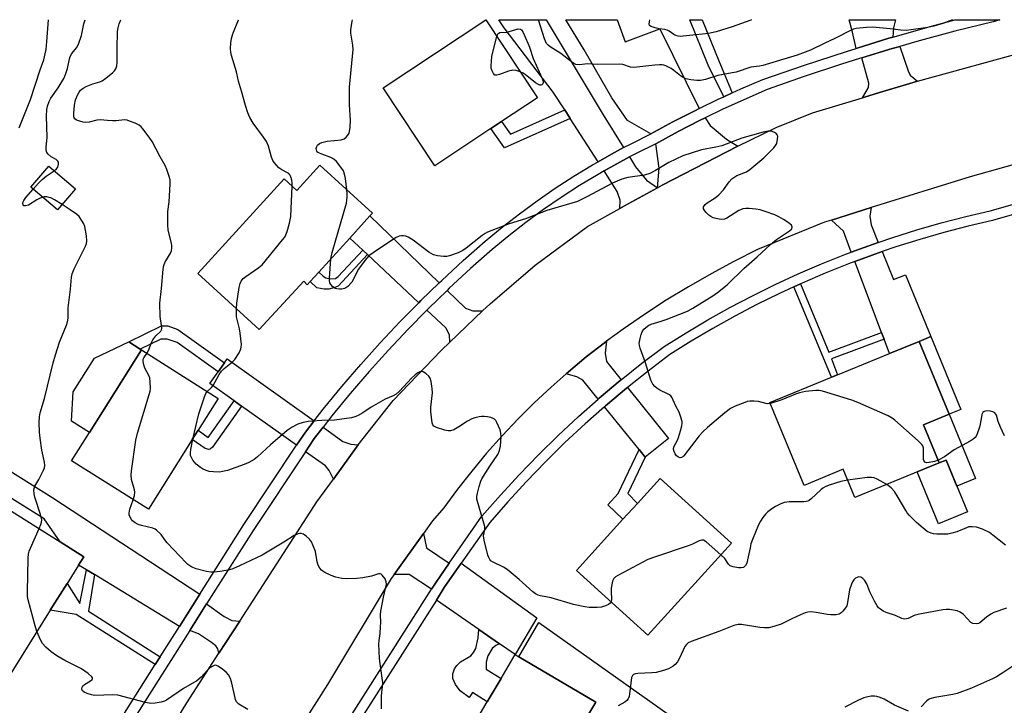
# Model space of a CAD drawing. Units: inches. Extents: x 1285763 to 1291763, y 513451 to 517451.
# Drawn here: x 1289092 to 1289420, y 517223 to 517451 of the extents above; entities that cross this region are included whole.
import ezdxf

# ---------------------------------------------------------------- set-up
doc = ezdxf.new("R2010")
doc.units = ezdxf.units.IN
doc.header["$MEASUREMENT"] = 0
for name, color, linetype in [('BLDG-Footprint', 5, 'Continuous'), ('CULTRL-Pad', 6, 'Continuous'), ('TRANS-Driveway', 251, 'Continuous'), ('TRANS-Non Street Sidewalk', 7, 'Continuous'), ('TRANS-Road', 130, 'Continuous'), ('TRANS-Street Sidewalk', 7, 'Continuous'), ('Undefined', 1, 'Continuous')]:
    doc.layers.add(name, color=color, linetype=linetype)

msp = doc.modelspace()

# ---------------------------------------------------------------- linework, layer by layer
at = {"layer": 'BLDG-Footprint'}
for points, elevation in [([(1289248.94, 517414.59), (1289230.23, 517402.22), (1289213.08, 517428.15), (1289247.28, 517450.77), (1289264.43, 517424.83), (1289252.47, 517416.92)], 419.97), ([(1289110.69, 517394.57), (1289104.75, 517387.53), (1289095.82, 517395.06), (1289101.76, 517402.1)], 412.28), ([(1289192.04, 517402.42), (1289209.53, 517386.46), (1289208.69, 517385.55), (1289201.94, 517378.15), (1289191.65, 517366.87), (1289188.79, 517363.74), (1289187.74, 517362.59), (1289186.65, 517363.79), (1289171.85, 517347.69), (1289151.37, 517366.38), (1289180.09, 517397.85), (1289184.34, 517393.98)], 417.07), ([(1289398.12, 517303.32), (1289390.84, 517300.33), (1289389.82, 517299.91), (1289370.08, 517291.8), (1289366.21, 517301.22), (1289353.15, 517295.85), (1289341.83, 517323.4), (1289362.35, 517331.84), (1289364.3, 517332.64), (1289381.59, 517339.74), (1289391.48, 517343.8), (1289401.44, 517319.56), (1289392.89, 517316.04)], 418.25), ([(1289149.57, 517311.1), (1289134.94, 517287.89), (1289109.34, 517304.03), (1289115.3, 517313.48), (1289132.62, 517340.95), (1289158.22, 517324.81), (1289151.52, 517314.19)], 415.07), ([(1289390.84, 517300.33), (1289398.12, 517303.32), (1289400.45, 517304.27), (1289407.54, 517287.01), (1289397.93, 517283.06)], 427.13), ([(1289328.98, 517276.63), (1289301.12, 517246.02), (1289277.42, 517267.58), (1289292.89, 517284.58), (1289297.7, 517289.86), (1289305.28, 517298.2)], 417.27), ([(1289102.29, 517254.32), (1289084.79, 517226.49), (1289080.78, 517229.02), (1289074.68, 517232.85), (1289068.14, 517236.97), (1289057.64, 517243.57), (1289086.34, 517289.2), (1289105.56, 517277.12), (1289113.49, 517272.13), (1289111.74, 517269.34), (1289107.87, 517263.19)], 412.07), ([(1289280.54, 517218.12), (1289255.74, 517175.98), (1289228.87, 517191.8), (1289247.72, 517223.82), (1289252.32, 517231.62), (1289256.97, 517239.53), (1289258.21, 517238.8), (1289283.83, 517223.71)], 414.88)]:
    msp.add_lwpolyline(points, close=True, dxfattribs=dict(at, elevation=elevation))
at = {"layer": 'CULTRL-Pad'}
for points in [[(1289132.62, 517340.95), (1289115.3, 517313.48), (1289109.37, 517317.22), (1289109.95, 517326.96), (1289117.05, 517338.21), (1289128.44, 517343.59), (1289132.24, 517341.19)], [(1289401.44, 517319.56), (1289410.23, 517298.16), (1289404.01, 517295.61), (1289400.45, 517304.27), (1289398.12, 517303.32), (1289392.89, 517316.04)], [(1289310.56, 517217.86), (1289302.71, 517206.35), (1289302.38, 517209.31), (1289297.92, 517212.87), (1289297.06, 517212.77), (1289296.78, 517212.98), (1289292.24, 517212.23), (1289290.03, 517211.86), (1289280.54, 517218.12), (1289283.83, 517223.71), (1289258.21, 517238.8), (1289264.95, 517250.24)]]:
    msp.add_lwpolyline(points, close=True, dxfattribs=at)
at = {"layer": 'TRANS-Driveway'}
for points in [[(1289293.13, 517408.26), (1289289.11, 517406.13), (1289284.64, 517403.59), (1289275.33, 517418.01), (1289273.52, 517420.83), (1289269.71, 517426.73), (1289253.38, 517448.1), (1289251.56, 517450.84), (1289267.33, 517450.84), (1289286.34, 517419.21)], [(1289318.23, 517421.29), (1289316.99, 517420.67), (1289309.51, 517416.84), (1289302.14, 517412.81), (1289294.44, 517417.34), (1289289.19, 517424.87), (1289279.99, 517440.82), (1289273.87, 517450.83), (1289290.95, 517450.83), (1289293.6, 517443.5), (1289305.22, 517447.76)], [(1289382.66, 517445.01), (1289381.39, 517444.65), (1289370.53, 517441.31), (1289369.34, 517446.69), (1289368.2, 517450.83), (1289383.63, 517450.82), (1289382.98, 517448.14)], [(1289390.93, 517430.37), (1289387.28, 517429.28), (1289378.33, 517426.58), (1289373.26, 517425.06), (1289372.64, 517424.87), (1289374.65, 517428.33), (1289374.72, 517429.68), (1289372.35, 517438.18), (1289378.16, 517439.96), (1289381.71, 517441.01), (1289385.06, 517441.98), (1289387.85, 517433.78), (1289388.53, 517432.43)], [(1289331.1, 517408.77), (1289305.89, 517395.75), (1289304.39, 517394.92), (1289305, 517401.46), (1289303.82, 517409.58), (1289311.22, 517413.62), (1289318.62, 517417.41), (1289320.26, 517418.23), (1289321.95, 517415.69), (1289327.36, 517411.11)], [(1289304.39, 517394.92), (1289293.45, 517388.92), (1289291.89, 517388.05), (1289291.94, 517390.81), (1289291, 517393.64), (1289286.61, 517400.52), (1289290.89, 517402.9), (1289295.05, 517405.16), (1289297.05, 517401.93), (1289300.68, 517397.45)], [(1289377.86, 517376.71), (1289374.7, 517375.63), (1289368.89, 517373.47), (1289366.25, 517380.49), (1289362.31, 517384.17), (1289375.51, 517388.3), (1289375.05, 517385.41), (1289375.45, 517382.57)], [(1289231.74, 517363.28), (1289225.61, 517357.34), (1289224.95, 517356.67), (1289207.83, 517372.65), (1289206.27, 517374.11), (1289201.94, 517378.15), (1289208.69, 517385.55)], [(1289395.38, 517345.41), (1289391.48, 517343.8), (1289381.59, 517339.74), (1289379.78, 517344.55), (1289378.96, 517346.74), (1289370.06, 517370.38), (1289375.82, 517372.49), (1289379.12, 517373.65), (1289382.94, 517364.34), (1289386.93, 517365.98)], [(1289246.2, 517353.9), (1289235.25, 517343.47), (1289235.15, 517346.02), (1289233.94, 517348.28), (1289227.61, 517354.19), (1289228.18, 517354.75), (1289234.36, 517360.75), (1289240.52, 517354.8), (1289242.96, 517353.94)], [(1289292.28, 517331), (1289292, 517330.77), (1289284.95, 517324.86), (1289284.64, 517324.58), (1289279.56, 517330.86), (1289277.57, 517332.03), (1289273.95, 517332.98), (1289274.76, 517333.67), (1289280.67, 517338.6), (1289286.74, 517343.32), (1289287.43, 517343.84), (1289287, 517339.89), (1289287.37, 517337.07)], [(1289190.12, 517317.33), (1289187.19, 517313.58), (1289184.27, 517309.19), (1289165.99, 517322.22), (1289163.47, 517324.02), (1289155.38, 517329.79), (1289158.15, 517333.67), (1289160.3, 517336.68), (1289161.2, 517337.94)], [(1289300.31, 517305.22), (1289298.26, 517307.75), (1289286.72, 517322.01), (1289287.11, 517322.35), (1289294.09, 517328.22), (1289294.36, 517328.43), (1289308.06, 517311.5)], [(1289204.77, 517309.3), (1289196.53, 517297.94), (1289195.16, 517300.77), (1289193.84, 517302.37), (1289187.24, 517307.08), (1289190.14, 517311.44), (1289193.09, 517315.21), (1289199.68, 517310.51), (1289202.31, 517309.56)], [(1289152.09, 517259.7), (1289145.26, 517248.9), (1289116.97, 517266.16), (1289114.35, 517267.75), (1289111.74, 517269.34), (1289113.49, 517272.13), (1289105.56, 517277.12), (1289100.23, 517284.7), (1289079.42, 517297.74), (1289077.53, 517294.72), (1289073.17, 517297.45), (1289075.51, 517301.18), (1289073.18, 517302.63), (1289076.69, 517308.24), (1289103.09, 517291.7)], [(1289235.09, 517270.02), (1289230.74, 517263.68), (1289229.15, 517261.28), (1289221.74, 517266.21), (1289216.72, 517266.17), (1289226.51, 517279.83), (1289227.53, 517275.12)], [(1289251.76, 517243.14), (1289244.88, 517247.92), (1289230.79, 517257.71), (1289233.44, 517261.88), (1289239.07, 517269.93), (1289264.21, 517251.82), (1289256.97, 517239.53)], [(1289165.34, 517250.67), (1289158.41, 517239.97), (1289158.08, 517241.45), (1289157.38, 517242.47), (1289155.98, 517243.56), (1289151.64, 517246.4), (1289148.71, 517247.55), (1289154.32, 517256.42), (1289160.18, 517252.19), (1289162.75, 517250.94)]]:
    msp.add_lwpolyline(points, close=True, dxfattribs=at)
at = {"layer": 'TRANS-Non Street Sidewalk'}
for points in [[(1289329.26, 517426.51), (1289326.43, 517425.22), (1289321.21, 517435.74), (1289315.12, 517450.83), (1289319.25, 517450.83), (1289324.78, 517437.11)], [(1289275.33, 517418.01), (1289253.43, 517408.23), (1289248.94, 517414.59), (1289252.47, 517416.92), (1289255.42, 517412.74), (1289273.52, 517420.83)], [(1289207.83, 517372.65), (1289198.07, 517362.19), (1289197.04, 517361.7), (1289195.01, 517361.14), (1289193.4, 517361.15), (1289191.02, 517361.66), (1289188.79, 517363.74), (1289191.65, 517366.87), (1289193.09, 517365.53), (1289194.01, 517364.95), (1289195.48, 517364.61), (1289197.17, 517364.7), (1289198.13, 517365.39), (1289206.27, 517374.11)], [(1289378.96, 517346.74), (1289379.78, 517344.55), (1289362.29, 517337.97), (1289364.3, 517332.64), (1289362.35, 517331.84), (1289349.82, 517361.94), (1289351.98, 517362.94), (1289361.47, 517340.16)], [(1289160.3, 517336.68), (1289158.15, 517333.67), (1289144.56, 517343.36), (1289141.19, 517344.56), (1289139.07, 517344.57), (1289132.24, 517341.19), (1289128.44, 517343.59), (1289139.27, 517348.97), (1289141.39, 517348.96), (1289144.77, 517347.75)], [(1289391.48, 517343.8), (1289395.38, 517345.41), (1289405.34, 517321.16), (1289401.44, 517319.56)], [(1289165.99, 517322.22), (1289156.29, 517308.6), (1289155.51, 517307.92), (1289155.02, 517307.77), (1289153.82, 517308.08), (1289149.57, 517311.1), (1289151.52, 517314.19), (1289154.79, 517311.85), (1289163.47, 517324.02)], [(1289300.31, 517305.22), (1289294.5, 517293.13), (1289297.7, 517289.86), (1289292.89, 517284.58), (1289287.83, 517289.41), (1289291.26, 517293.18), (1289298.26, 517307.75)], [(1289116.97, 517266.16), (1289114.96, 517253.99), (1289138.88, 517238.84), (1289137.24, 517236.25), (1289110.89, 517252.93), (1289102.29, 517254.32), (1289107.87, 517263.19), (1289112.11, 517256.59), (1289114.35, 517267.75)], [(1289251.76, 517243.14), (1289250.56, 517242.57), (1289249.33, 517241.54), (1289247.91, 517239.1), (1289247.34, 517237.03), (1289247.4, 517234.69), (1289252.32, 517231.62), (1289247.72, 517223.82), (1289242.79, 517226.89), (1289241.66, 517225.3), (1289238.75, 517227.47), (1289237.16, 517229.55), (1289236.22, 517231.53), (1289236.29, 517233.19), (1289236.8, 517234.82), (1289237.58, 517235.89), (1289238.88, 517237.16), (1289242.27, 517239.12), (1289243.17, 517240.29), (1289243.88, 517241.56), (1289244.73, 517245.14), (1289244.88, 517247.92)]]:
    msp.add_lwpolyline(points, close=True, dxfattribs=at)
at = {"layer": 'TRANS-Road'}
for points in [[(1289126.24, 517188.2), (1289147.71, 517223.49), (1289158.41, 517239.97), (1289165.34, 517250.67), (1289191.01, 517290.33), (1289196.53, 517297.94), (1289204.77, 517309.3), (1289216.37, 517324.15), (1289232.41, 517340.77), (1289235.25, 517343.47), (1289246.2, 517353.9), (1289248.65, 517356.23), (1289263.69, 517369.16), (1289281.06, 517382.02), (1289291.89, 517388.05), (1289293.45, 517388.92), (1289304.39, 517394.92), (1289305.89, 517395.75), (1289331.1, 517408.77), (1289343.84, 517415.01), (1289356.02, 517419.87), (1289372.64, 517424.87), (1289373.26, 517425.06), (1289378.33, 517426.58), (1289387.28, 517429.28), (1289390.93, 517430.37), (1289465.2, 517450.82)], [(1289432.19, 517405.19), (1289408.44, 517398.58), (1289375.51, 517388.3), (1289362.31, 517384.17), (1289360.02, 517383.45), (1289337.64, 517374.35), (1289329.82, 517370.39), (1289322.21, 517366.28), (1289314.71, 517361.97), (1289307.33, 517357.47), (1289300.07, 517352.77), (1289292.94, 517347.88), (1289287.43, 517343.84), (1289286.74, 517343.32), (1289280.67, 517338.6), (1289274.76, 517333.67), (1289273.95, 517332.98), (1289268.98, 517328.59), (1289263.37, 517323.32), (1289257.92, 517317.89), (1289252.64, 517312.3), (1289247.53, 517306.54), (1289242.6, 517300.64), (1289237.85, 517294.59), (1289233.28, 517288.4), (1289229.56, 517284.1), (1289226.51, 517279.83), (1289216.72, 517266.17), (1289215.8, 517264.89), (1289194.58, 517229.61), (1289179.12, 517205.34)]]:
    msp.add_lwpolyline(points, dxfattribs=at)
at = {"layer": 'TRANS-Street Sidewalk'}
msp.add_lwpolyline([(1289123.77, 517214.97), (1289137.24, 517236.25), (1289138.88, 517238.84), (1289145.26, 517248.9), (1289152.09, 517259.7), (1289166.74, 517282.84), (1289184.27, 517309.19), (1289187.19, 517313.58), (1289190.12, 517317.33), (1289193.17, 517321.23), (1289199.32, 517328.75), (1289205.64, 517336.12), (1289212.14, 517343.35), (1289218.79, 517350.42), (1289224.95, 517356.67), (1289225.61, 517357.34), (1289231.74, 517363.28), (1289232.59, 517364.1), (1289239.71, 517370.7), (1289246.99, 517377.14), (1289252.64, 517381.79), (1289258.42, 517386.28), (1289264.32, 517390.6), (1289270.35, 517394.75), (1289276.49, 517398.72), (1289282.75, 517402.52), (1289284.64, 517403.59), (1289289.11, 517406.13), (1289293.13, 517408.26), (1289295.58, 517409.57), (1289302.14, 517412.81), (1289309.51, 517416.84), (1289316.99, 517420.67), (1289318.23, 517421.29), (1289324.54, 517424.35), (1289326.43, 517425.22), (1289329.26, 517426.51), (1289332.18, 517427.84), (1289339.41, 517430.93), (1289353.32, 517435.75), (1289367.32, 517440.32), (1289370.53, 517441.31), (1289381.39, 517444.65), (1289382.66, 517445.01), (1289395.54, 517448.73), (1289403.32, 517450.82), (1289418.33, 517450.82), (1289416.12, 517450.17), (1289403.4, 517447.03), (1289390.74, 517443.63), (1289385.06, 517441.98), (1289381.71, 517441.01), (1289378.16, 517439.96), (1289372.35, 517438.18), (1289371.57, 517437.94), (1289365.63, 517436.09), (1289353.2, 517431.96), (1289340.84, 517427.58), (1289326.09, 517421.06), (1289320.26, 517418.23), (1289318.62, 517417.41), (1289311.22, 517413.62), (1289303.82, 517409.58), (1289297.24, 517406.32), (1289295.05, 517405.16), (1289290.89, 517402.9), (1289286.61, 517400.52), (1289284.6, 517399.38), (1289278.43, 517395.63), (1289272.37, 517391.72), (1289266.43, 517387.63), (1289260.61, 517383.37), (1289254.91, 517378.94), (1289249.36, 517374.36), (1289242.16, 517368), (1289235.09, 517361.46), (1289234.36, 517360.75), (1289228.18, 517354.75), (1289227.61, 517354.19), (1289221.42, 517347.9), (1289214.82, 517340.88), (1289208.38, 517333.72), (1289202.11, 517326.41), (1289196.01, 517318.96), (1289193.09, 517315.21), (1289190.14, 517311.44), (1289187.24, 517307.08), (1289169.8, 517280.86), (1289154.32, 517256.42), (1289148.71, 517247.55), (1289126.87, 517213.06)], dxfattribs=at)
for points in [[(1289198.23, 517212.59, 0), (1289229.15, 517261.28, 0), (1289230.74, 517263.68, 0), (1289235.09, 517270.02, 0), (1289245.96, 517285.58, 0), (1289252.1, 517292.62, 0), (1289258.33, 517299.4, 0), (1289264.73, 517306.02, 0), (1289271.31, 517312.48, 0), (1289278.05, 517318.76, 0), (1289284.64, 517324.58, 0), (1289284.95, 517324.86, 0), (1289292, 517330.77, 0), (1289292.28, 517331, 0), (1289299.21, 517336.51, 0), (1289306.64, 517342.12, 0), (1289313.88, 517346.65, 0), (1289321.14, 517350.94, 0), (1289328.51, 517355.05, 0), (1289335.98, 517358.97, 0), (1289343.55, 517362.69, 0), (1289351.21, 517366.22, 0), (1289358.96, 517369.56, 0), (1289366.79, 517372.69, 0), (1289368.89, 517373.47, 0), (1289374.7, 517375.63, 0), (1289377.86, 517376.71, 0), (1289382.68, 517378.36, 0), (1289390.73, 517380.89, 0), (1289398.84, 517383.21, 0), (1289407.01, 517385.32, 0), (1289415.11, 517387.2, 0), (1289439, 517394.03, 0)], [(1289439.9, 517390.85, 0), (1289415.94, 517384, 0), (1289407.8, 517382.11, 0), (1289399.71, 517380.02, 0), (1289391.68, 517377.72, 0), (1289383.72, 517375.22, 0), (1289379.12, 517373.65, 0), (1289375.82, 517372.49, 0), (1289370.06, 517370.38, 0), (1289367.98, 517369.61, 0), (1289360.23, 517366.51, 0), (1289352.56, 517363.2, 0), (1289351.98, 517362.94, 0), (1289349.82, 517361.94, 0), (1289344.97, 517359.71, 0), (1289337.48, 517356.02, 0), (1289330.08, 517352.14, 0), (1289322.78, 517348.08, 0), (1289315.6, 517343.83, 0), (1289308.52, 517339.4, 0), (1289301.23, 517333.9, 0), (1289294.36, 517328.43, 0), (1289294.09, 517328.22, 0), (1289287.11, 517322.35, 0), (1289286.72, 517322.01, 0), (1289280.27, 517316.31, 0), (1289273.59, 517310.09, 0), (1289267.08, 517303.7, 0), (1289260.74, 517297.14, 0), (1289254.56, 517290.42, 0), (1289248.57, 517283.54, 0), (1289239.07, 517269.93, 0), (1289233.44, 517261.88, 0), (1289230.79, 517257.71, 0), (1289201.03, 517210.82, 0)]]:
    msp.add_polyline3d(points, dxfattribs=at)
at = {"layer": 'Undefined'}
for points, elevation in [([(1289091.92, 517414.81), (1289095.73, 517424.33), (1289098.94, 517434.2), (1289100.11, 517437.53), (1289100.64, 517439.48), (1289100.89, 517440.91), (1289101.17, 517443.54), (1289101.66, 517450.85)], 410), ([(1289103.62, 517400.53), (1289104.34, 517401.17), (1289104.76, 517401.81), (1289105.08, 517402.73), (1289105.02, 517403.41), (1289104.8, 517403.82), (1289104.28, 517404.35), (1289102.63, 517405.26), (1289101.58, 517406.06), (1289101.14, 517406.65), (1289100.94, 517407.42), (1289100.93, 517408.57), (1289101.19, 517410.54), (1289101.25, 517411.71), (1289101.01, 517418.72), (1289101.18, 517420.96), (1289101.4, 517422.04), (1289101.93, 517423.58), (1289102.52, 517424.72), (1289104.92, 517428.18), (1289106.78, 517431.25), (1289107.35, 517432.62), (1289108, 517434.6), (1289108.71, 517437.87), (1289108.95, 517438.65), (1289109.46, 517439.56), (1289111.04, 517441.45), (1289111.68, 517442.67), (1289112.64, 517445.59), (1289113.5, 517449.45), (1289113.89, 517450.85)], 412), ([(1289134.46, 517339.79), (1289134.98, 517340.76), (1289136.04, 517343.59), (1289136.42, 517344.33), (1289137.46, 517345.66), (1289139.04, 517347.19), (1289139.3, 517347.62), (1289139.4, 517348.09), (1289139.33, 517349.12), (1289138.85, 517352.05), (1289138.73, 517356.52), (1289139.29, 517361.36), (1289139.86, 517367.87), (1289140.07, 517369.03), (1289140.54, 517370.27), (1289140.92, 517370.97), (1289142.34, 517373.14), (1289142.6, 517373.94), (1289142.75, 517375.06), (1289142.76, 517375.62), (1289142.63, 517376.49), (1289141.53, 517380.8), (1289141.38, 517382.56), (1289141.38, 517387), (1289141.81, 517390.21), (1289142.18, 517396.08), (1289142.15, 517397.53), (1289141.87, 517398.68), (1289141.08, 517400.94), (1289140.51, 517402.31), (1289138.88, 517405.2), (1289136.23, 517410.31), (1289135.24, 517411.75), (1289133.09, 517414.53), (1289132.51, 517415.18), (1289131.85, 517415.72), (1289130.57, 517416.36), (1289128.68, 517417.12), (1289127.86, 517417.38), (1289127.02, 517417.5), (1289124.19, 517417.2), (1289123.05, 517417.16), (1289121.34, 517417.25), (1289118.88, 517417.54), (1289117.81, 517417.39), (1289115.2, 517416.73), (1289114.12, 517416.66), (1289113.29, 517416.75), (1289111.39, 517417.28), (1289110.91, 517417.5), (1289110.51, 517417.8), (1289110.28, 517418.15), (1289110.14, 517418.57), (1289110.08, 517419.65), (1289110.33, 517422.36), (1289110.68, 517424.14), (1289111.46, 517425.96), (1289111.88, 517426.69), (1289112.39, 517427.35), (1289113.2, 517428.08), (1289114.21, 517428.64), (1289116.46, 517429.45), (1289118.78, 517430.14), (1289119.52, 517430.51), (1289120.73, 517431.37), (1289123.08, 517433.25), (1289123.69, 517433.87), (1289124.1, 517434.54), (1289124.42, 517435.52), (1289124.56, 517436.62), (1289124.5, 517441.37), (1289124.71, 517446.87), (1289124.91, 517448.16), (1289125.27, 517449.49), (1289125.75, 517450.85)], 414), ([(1289182.79, 517395.39), (1289182.79, 517396.61), (1289182.68, 517397.45), (1289182.4, 517398.51), (1289182.05, 517399.23), (1289181.71, 517399.61), (1289181.3, 517399.92), (1289179.38, 517400.93), (1289178.4, 517401.6), (1289177.53, 517402.4), (1289176.76, 517403.29), (1289176.31, 517404.03), (1289175.87, 517405.11), (1289174.93, 517408.74), (1289174.23, 517410.32), (1289173.31, 517411.8), (1289169.77, 517416.45), (1289168.7, 517418.31), (1289168.06, 517419.89), (1289167.23, 517422.33), (1289165.95, 517427.03), (1289164.94, 517430.38), (1289164.26, 517433.55), (1289162.65, 517438.92), (1289162.41, 517440.03), (1289162.32, 517441.17), (1289162.4, 517443.2), (1289162.58, 517444.63), (1289163.08, 517446.19), (1289164.92, 517450.83), (1289164.93, 517450.85)], 416), ([(1289201.04, 517394.21), (1289200.53, 517398.03), (1289200.27, 517399.47), (1289199.83, 517400.53), (1289199, 517401.75), (1289197.54, 517403.63), (1289196.71, 517404.43), (1289195.7, 517404.97), (1289192.62, 517406.07), (1289191.64, 517406.53), (1289191.26, 517406.81), (1289191, 517407.14), (1289190.85, 517407.55), (1289190.83, 517408), (1289190.99, 517408.67), (1289191.25, 517409.08), (1289191.88, 517409.6), (1289192.67, 517409.97), (1289194.43, 517410.42), (1289199.1, 517410.91), (1289200.15, 517411.24), (1289200.78, 517411.74), (1289201.31, 517412.39), (1289201.74, 517413.12), (1289201.92, 517413.64), (1289202.1, 517415.06), (1289202.17, 517417.39), (1289201.91, 517422.52), (1289201.83, 517428.43), (1289203.13, 517440.94), (1289203.02, 517442.38), (1289202.38, 517446.38), (1289202.33, 517447.47), (1289202.74, 517450.31), (1289202.84, 517450.84)], 418), ([(1289250.93, 517445.26), (1289251.15, 517445.85), (1289251.4, 517446.26), (1289251.57, 517446.41), (1289251.97, 517446.56), (1289254.22, 517446.75), (1289258.06, 517447.78), (1289258.75, 517447.72), (1289259.11, 517447.44), (1289259.66, 517446.54), (1289261.21, 517443.08), (1289261.75, 517441.74), (1289263.03, 517437.99), (1289266.06, 517431.29), (1289266.34, 517430.3), (1289266.33, 517429.87), (1289266.18, 517429.5), (1289265.94, 517429.21), (1289265.6, 517429.05), (1289265.22, 517429.05), (1289264.76, 517429.23), (1289263.83, 517429.85), (1289260.38, 517432.56), (1289259.66, 517433.03), (1289258.73, 517433.47)], 420), ([(1289258.73, 517433.47), (1289257.31, 517433.93), (1289256.22, 517434.04), (1289254.8, 517433.73), (1289251.76, 517432.62), (1289250.97, 517432.41), (1289250.28, 517432.43), (1289249.79, 517432.9), (1289249.31, 517433.87), (1289249.08, 517434.7), (1289249.02, 517435.56), (1289249.1, 517436.94), (1289249.27, 517438.76), (1289250.93, 517445.26)], 420), ([(1289341.96, 517323.08), (1289340.88, 517322.99), (1289338.03, 517323.76), (1289336.56, 517323.91), (1289335.1, 517323.91), (1289334.26, 517323.75), (1289333.45, 517323.48), (1289330.24, 517322.21), (1289328.7, 517321.47), (1289326.84, 517320.04), (1289320.98, 517315.08), (1289319.45, 517313.7), (1289318.31, 517312.35), (1289313.19, 517305.66), (1289312.81, 517305.34), (1289312.4, 517305.15), (1289311.97, 517305.08), (1289311.38, 517305.21), (1289310.68, 517305.7), (1289310.23, 517306.33), (1289309.82, 517307.36), (1289309.74, 517308.15), (1289309.96, 517308.92), (1289311.04, 517310.95), (1289311.38, 517311.76), (1289312.07, 517314.02), (1289312.5, 517315.73), (1289312.59, 517316.58), (1289312.55, 517317.12), (1289311.98, 517319.26), (1289311.55, 517320.28), (1289310.33, 517322.47), (1289309.22, 517324.96), (1289308.79, 517325.61), (1289308.39, 517325.95), (1289307.7, 517326.37), (1289305.15, 517327.56), (1289304.12, 517328.17), (1289303.45, 517328.72), (1289302.79, 517329.6), (1289302.21, 517330.89), (1289300.39, 517336.68), (1289298.59, 517341.56), (1289298.38, 517342.39), (1289298.32, 517343.11), (1289298.58, 517344.77), (1289298.95, 517346.13), (1289299.24, 517346.91), (1289299.84, 517347.8), (1289301.01, 517348.9), (1289301.48, 517349.19), (1289302.26, 517349.53), (1289305.6, 517350.48), (1289307.26, 517351.05), (1289314.4, 517353.88), (1289316.17, 517354.86), (1289323.12, 517359.13), (1289324.76, 517360.34), (1289327.7, 517362.77), (1289333.08, 517368.06), (1289337.56, 517371.96), (1289341.96, 517376.02), (1289344.03, 517377.64), (1289348.35, 517380.58), (1289349.08, 517381.28), (1289349.25, 517381.82), (1289348.94, 517382.41), (1289347.86, 517383.35), (1289346.35, 517384.37), (1289344.77, 517385.24), (1289343.44, 517385.85), (1289340.22, 517387.03), (1289338.59, 517387.54), (1289337.17, 517387.78), (1289334.87, 517388.02), (1289333.82, 517388.03), (1289332.79, 517387.9), (1289331.97, 517387.62), (1289331.45, 517387.34), (1289328.73, 517385.52), (1289327.47, 517384.77), (1289326.71, 517384.47), (1289325.74, 517384.33), (1289324.89, 517384.42), (1289323.77, 517384.7), (1289322.94, 517384.96), (1289322.16, 517385.32), (1289321.47, 517385.84), (1289320.64, 517386.64), (1289320.09, 517387.28), (1289319.72, 517387.94), (1289319.67, 517388.16), (1289319.74, 517388.58), (1289320.25, 517389.39), (1289320.88, 517389.92), (1289323.56, 517391.54), (1289324.81, 517392.6), (1289326.35, 517394.22), (1289328.22, 517396.86), (1289329.18, 517397.91), (1289330.08, 517398.6), (1289330.82, 517399.04), (1289333.98, 517400.26), (1289335.16, 517400.95), (1289339.78, 517404.85), (1289343.1, 517408.25), (1289343.65, 517408.94), (1289344.06, 517409.68), (1289344.37, 517411.04), (1289344.39, 517412.1), (1289344.25, 517412.56), (1289343.95, 517412.9), (1289343.3, 517413.3), (1289342.55, 517413.6), (1289341.76, 517413.78), (1289341.27, 517413.78), (1289339.6, 517413.43), (1289332.51, 517411.4), (1289325.78, 517408.85), (1289323.77, 517408.38), (1289319.09, 517407.59), (1289312.86, 517405.59), (1289308.11, 517403.34), (1289303.77, 517400.61), (1289301.81, 517399.68), (1289300.03, 517399.13), (1289294.48, 517398.29), (1289292.56, 517397.73), (1289289.36, 517396.4), (1289280.86, 517391.88), (1289277.72, 517390.38), (1289267.58, 517387.32), (1289260.41, 517384.58), (1289255.06, 517382.92), (1289247.8, 517380.13), (1289247, 517379.74), (1289246.03, 517379.08), (1289240.76, 517374.86), (1289239.63, 517374.02), (1289238.09, 517373.29), (1289235.12, 517372.23), (1289234.29, 517372.05), (1289233.17, 517372.04), (1289231.18, 517372.27), (1289229.82, 517372.62), (1289228.31, 517373.46), (1289223.02, 517377.44), (1289221.38, 517378.48), (1289220.64, 517378.8), (1289219.9, 517378.95), (1289219.15, 517378.94), (1289218.42, 517378.76), (1289217.43, 517378.33), (1289216.19, 517377.6), (1289209.73, 517373.28), (1289208.31, 517372.21), (1289206.96, 517370.66), (1289204.84, 517367.82), (1289204.3, 517366.81), (1289203.25, 517364.47), (1289202.65, 517363.52), (1289201.31, 517362.06), (1289200.66, 517361.56), (1289200.17, 517361.35), (1289199.35, 517361.21), (1289198.5, 517361.19), (1289197.66, 517361.27), (1289197.15, 517361.42), (1289196.24, 517362.09), (1289195.68, 517362.74), (1289195.39, 517363.22), (1289195.18, 517363.99), (1289195.17, 517364.83), (1289195.66, 517371.27)], 418), ([(1289096.58, 517394.42), (1289098.35, 517396.49), (1289099.59, 517397.7), (1289100.95, 517398.8), (1289103.62, 517400.53)], 412), ([(1289099.76, 517391.75), (1289098.9, 517391.45), (1289097.83, 517390.94), (1289094.99, 517389.13), (1289094.04, 517388.85), (1289093.46, 517388.94), (1289093.27, 517389.18), (1289093.18, 517389.71), (1289093.29, 517390.21), (1289093.49, 517390.67), (1289094.2, 517391.69), (1289096.58, 517394.42)], 412), ([(1289164.23, 517354.64), (1289164.35, 517356.51), (1289165.13, 517361.7), (1289165.47, 517363.09), (1289165.84, 517363.81), (1289166.52, 517364.66), (1289167.34, 517365.41), (1289171.67, 517368.34), (1289172.77, 517369.29), (1289179.61, 517377.57), (1289180.32, 517378.51), (1289180.74, 517379.27), (1289181.13, 517380.35), (1289181.91, 517383.13), (1289182.41, 517385.39), (1289182.79, 517395.39)], 416), ([(1289195.66, 517371.27), (1289196.16, 517373.41), (1289200.85, 517389.83), (1289201.01, 517390.7), (1289201.1, 517391.86), (1289201.12, 517393.04), (1289201.04, 517394.21)], 418), ([(1289106.25, 517389.3), (1289103.74, 517390.87), (1289102.47, 517391.55), (1289101.94, 517391.72), (1289101.12, 517391.84), (1289100.28, 517391.84), (1289099.76, 517391.75)], 412), ([(1289098.59, 517281.5), (1289099.13, 517282.79), (1289099.38, 517283.61), (1289099.45, 517284.36), (1289099.4, 517284.88), (1289099.03, 517286.21), (1289097.1, 517291.93), (1289096.89, 517293), (1289096.86, 517294.35), (1289097, 517295.14), (1289097.2, 517295.63), (1289098.45, 517297.82), (1289100.02, 517300.91), (1289100.33, 517301.7), (1289100.46, 517302.5), (1289100.34, 517303.6), (1289099.44, 517307.58), (1289098.94, 517311.56), (1289098.74, 517313.57), (1289098.58, 517316.75), (1289098.68, 517318.7), (1289098.95, 517320.01), (1289100.37, 517324.82), (1289103.26, 517336.62), (1289104, 517339.32), (1289105.31, 517343.5), (1289107.71, 517349.14), (1289108.06, 517350.24), (1289108.23, 517351.56), (1289108.26, 517354.9), (1289109.03, 517361.16), (1289109.35, 517365.17), (1289109.54, 517366.29), (1289110.19, 517367.88), (1289114, 517375.5), (1289114.36, 517376.4), (1289114.5, 517377.15), (1289114.36, 517378.88), (1289113.79, 517382.06), (1289113.5, 517382.87), (1289112.74, 517384.14), (1289111.86, 517385.33), (1289111.03, 517386.13), (1289108.9, 517387.61), (1289106.25, 517389.3)], 412), ([(1289154.53, 517327.13), (1289155.94, 517328.4), (1289156.52, 517329.06), (1289158.5, 517332.75), (1289159.28, 517333.92), (1289160.13, 517334.73), (1289162.92, 517336.93), (1289163.74, 517337.77), (1289165.15, 517340.01), (1289165.76, 517341.31), (1289165.88, 517341.87), (1289165.9, 517342.73), (1289165.54, 517346.55), (1289165.31, 517348.01), (1289164.61, 517350.59), (1289164.31, 517352), (1289164.23, 517352.84), (1289164.23, 517354.64)], 416), ([(1289129.88, 517291.08), (1289130.32, 517292.47), (1289130.44, 517293.59), (1289130.3, 517294.39), (1289129.35, 517297.86), (1289129.22, 517299.25), (1289129.37, 517300.71), (1289130.76, 517310.95), (1289131.27, 517313.24), (1289135.18, 517326.11), (1289135.49, 517327.26), (1289135.62, 517328.14), (1289135.58, 517330.22), (1289135.38, 517331.68), (1289135.08, 517332.45), (1289133.75, 517334.85), (1289133.41, 517335.94), (1289133.23, 517337.06), (1289133.24, 517337.86), (1289133.39, 517338.33), (1289134.46, 517339.79)], 414), ([(1289288.95, 517257.09), (1289288.69, 517256.64), (1289288.07, 517256.22), (1289287.07, 517255.79), (1289285.73, 517255.37), (1289284.3, 517255.2), (1289281.67, 517255.22), (1289280.21, 517255.43), (1289276.43, 517256.16), (1289269.01, 517258.38), (1289265.44, 517259.12), (1289264.7, 517259.34), (1289263.8, 517259.75), (1289262.88, 517260.43), (1289258.32, 517264.57), (1289254.34, 517267.91), (1289253.11, 517268.66), (1289249.66, 517270.29), (1289248.96, 517270.77), (1289248.62, 517271.14), (1289248.22, 517271.84), (1289247.93, 517272.67), (1289246.68, 517277.62), (1289246.5, 517279.06), (1289246.91, 517281.07), (1289246.88, 517282.14), (1289246.39, 517284.07), (1289244.48, 517290.44), (1289244.29, 517291.28), (1289244.25, 517292.12), (1289244.45, 517293.25), (1289245.08, 517295.53), (1289245.61, 517297.22), (1289245.95, 517298.03), (1289248.58, 517302.23), (1289251.21, 517306.14), (1289251.85, 517307.46), (1289252.14, 517308.88), (1289252.32, 517312.1), (1289252.28, 517313.27), (1289252.01, 517314.38), (1289250.97, 517316.78), (1289250.54, 517317.5), (1289250.19, 517317.89), (1289249.74, 517318.16), (1289248.95, 517318.43), (1289247.83, 517318.69), (1289246.69, 517318.84), (1289245.85, 517318.81), (1289245.01, 517318.66), (1289243.62, 517318.32), (1289242.55, 517317.97), (1289241.12, 517317.2), (1289238.32, 517315.31), (1289236.57, 517314.38), (1289235.55, 517314.01), (1289234.74, 517313.99), (1289233.64, 517314.23), (1289230.87, 517315.11), (1289229.93, 517315.61), (1289229.62, 517315.98), (1289229.36, 517316.72), (1289228.93, 517320.42), (1289228.96, 517321.85), (1289229.48, 517326.7), (1289229.39, 517328.15), (1289229.01, 517330.47), (1289228.7, 517331.57), (1289228.26, 517332.25), (1289227.26, 517333.15), (1289226.37, 517333.64), (1289225.91, 517333.72), (1289225.24, 517333.6), (1289224.58, 517333.29), (1289223.75, 517332.68), (1289222.52, 517331.5), (1289218.47, 517327.19), (1289217.39, 517326.23), (1289216.44, 517325.7), (1289213.74, 517324.54), (1289212.17, 517323.71), (1289209.09, 517321.93), (1289206.27, 517320.03), (1289204.5, 517318.98), (1289203.69, 517318.65), (1289202.54, 517318.39), (1289196.92, 517317.53), (1289192.62, 517317.47), (1289188.14, 517317.17), (1289186.5, 517316.82), (1289184.67, 517316.21), (1289182.82, 517315.24), (1289181.12, 517314.07), (1289175.56, 517309.36), (1289171.28, 517305.39), (1289170.14, 517304.5), (1289168.41, 517303.53), (1289166.84, 517302.8), (1289161.25, 517300.86), (1289159.65, 517300.45), (1289158.56, 517300.29), (1289156.6, 517300.33), (1289155.22, 517300.48), (1289154.18, 517300.78), (1289152.97, 517301.35), (1289152.24, 517301.84), (1289150.87, 517302.96), (1289150.26, 517303.57), (1289149.75, 517304.22), (1289149.25, 517305.14), (1289149.01, 517305.86), (1289148.97, 517306.69), (1289149.08, 517307.82), (1289149.69, 517311.28)], 416), ([(1289149.69, 517311.28), (1289151.73, 517319.63), (1289153.6, 517325.32), (1289154.04, 517326.41), (1289154.53, 517327.13)], 416), ([(1289397.75, 517304.23), (1289396.53, 517303.82), (1289394.84, 517303.42), (1289394.05, 517303.37), (1289393.42, 517303.62), (1289393.13, 517303.95), (1289392.96, 517304.43), (1289392.88, 517305.27), (1289392.87, 517308.25), (1289392.69, 517309.06), (1289392.4, 517309.52), (1289391.18, 517310.74), (1289383.38, 517317.56), (1289382.45, 517318.27), (1289381.13, 517318.96), (1289371.03, 517323.45), (1289369.1, 517324.24), (1289359.27, 517327.18), (1289358.2, 517327.39), (1289357.14, 517327.45), (1289353.63, 517327.06), (1289351.61, 517326.71), (1289350.28, 517326.24), (1289345.78, 517324.38), (1289341.96, 517323.08)], 418), ([(1289419.91, 517312.39), (1289418.55, 517315.28), (1289417.77, 517317.15), (1289417.22, 517319.2), (1289417, 517319.59), (1289416.67, 517319.95), (1289416.03, 517320.34), (1289415.24, 517320.54), (1289413.89, 517320.63), (1289413.16, 517320.48), (1289412.7, 517320.13), (1289412.37, 517319.5), (1289412.19, 517318.69), (1289411.83, 517316.23), (1289411.58, 517315.19), (1289410.79, 517313), (1289410.42, 517312.24), (1289410.11, 517311.78), (1289409.46, 517311.22), (1289408.46, 517310.6), (1289403.13, 517307.72), (1289399.92, 517305.35), (1289397.75, 517304.23)], 418), ([(1289367.69, 517297.64), (1289366.52, 517297.42), (1289365.41, 517297.11), (1289361.53, 517295.9), (1289360.2, 517295.37), (1289359.47, 517294.94), (1289358.77, 517294.42), (1289355.53, 517291.39), (1289354.85, 517290.86), (1289354.37, 517290.6), (1289353.86, 517290.46), (1289353.05, 517290.37), (1289348.24, 517290.34), (1289347.4, 517290.29), (1289346.58, 517290.14), (1289345.25, 517289.61), (1289343.69, 517288.84), (1289342.47, 517288.08), (1289341.1, 517287.06), (1289340.31, 517286.27), (1289339.47, 517285.15), (1289338.7, 517283.97), (1289338.06, 517282.69), (1289336.06, 517277.89), (1289335.5, 517276.38), (1289335.18, 517275.12), (1289334.4, 517271.09), (1289334.1, 517269.96), (1289333.73, 517269.23), (1289333.38, 517268.85), (1289332.98, 517268.57), (1289332.23, 517268.38), (1289331.37, 517268.43), (1289329.61, 517268.74), (1289328.55, 517269.11), (1289327.97, 517269.64), (1289326.75, 517271.5), (1289325.47, 517272.78)], 416), ([(1289380.67, 517296.15), (1289377.46, 517297.89), (1289376.45, 517298.32), (1289375.64, 517298.49), (1289374.18, 517298.44), (1289367.69, 517297.64)], 416), ([(1289420.18, 517275.91), (1289416.04, 517279.33), (1289414.84, 517280.21), (1289412.52, 517281.3), (1289410.59, 517281.94), (1289409.16, 517282.11), (1289408.03, 517282.01), (1289407.23, 517281.75), (1289404.05, 517280.43), (1289402.4, 517279.95), (1289401.01, 517279.66), (1289399.88, 517279.6), (1289397.33, 517279.65), (1289396.21, 517279.78), (1289395.43, 517279.99), (1289394.19, 517280.55), (1289392.81, 517281.58), (1289390.64, 517283.47), (1289388.24, 517285.88), (1289387.51, 517286.73), (1289387.02, 517287.47), (1289384.54, 517291.81), (1289383.31, 517293.79), (1289382.17, 517295.05), (1289380.67, 517296.15)], 416), ([(1289212.48, 517221.48), (1289212.55, 517225.8), (1289212.87, 517228.94), (1289212.92, 517230.25), (1289212.78, 517231.74), (1289211.83, 517238.25), (1289211.68, 517243.12), (1289211.72, 517244.26), (1289212.04, 517246.61), (1289212.22, 517248.84), (1289212.27, 517250.24), (1289212.22, 517252.78), (1289212.3, 517253.94), (1289213.19, 517258.63), (1289214.2, 517262.98), (1289214.14, 517263.75), (1289213.7, 517264.72), (1289212.77, 517266.02), (1289212.41, 517266.32), (1289212.04, 517266.44), (1289211.48, 517266.38), (1289209.21, 517265.6), (1289206.27, 517265.04), (1289204.23, 517264.85), (1289200.72, 517264.73), (1289199.29, 517264.85), (1289197.32, 517265.27), (1289195.73, 517265.86), (1289193.68, 517266.83), (1289192.97, 517267.26), (1289192.56, 517267.63), (1289192.03, 517268.31), (1289191.46, 517269.34), (1289191.13, 517270.43), (1289190.51, 517273.81), (1289189.84, 517275.76), (1289189.24, 517277.08), (1289188.53, 517277.97), (1289187.45, 517278.94), (1289186.54, 517279.61), (1289185.83, 517279.89), (1289185.31, 517279.88), (1289184.78, 517279.75), (1289183.46, 517279.16), (1289180.01, 517276.98), (1289172.81, 517272.66), (1289165.3, 517269.07), (1289163.04, 517268.1), (1289161.95, 517267.8), (1289158.85, 517267.19), (1289156.86, 517266.98), (1289155.7, 517267.03), (1289154.26, 517267.21), (1289150.87, 517268.13), (1289149.77, 517268.52), (1289149.04, 517268.9), (1289148.13, 517269.5), (1289147.48, 517270.09), (1289141.21, 517276.79), (1289140.46, 517277.7), (1289139.16, 517279.54), (1289137.68, 517280.93), (1289137.21, 517281.24), (1289136.4, 517281.57), (1289132.62, 517282.5), (1289131.49, 517282.86), (1289130.52, 517283.37), (1289129.68, 517284.04), (1289129.31, 517284.49), (1289128.88, 517285.24), (1289128.58, 517286.04), (1289128.53, 517286.58), (1289128.79, 517287.94), (1289129.88, 517291.08)], 414), ([(1289097.83, 517247.23), (1289097.24, 517249.13), (1289094.89, 517257.76), (1289094.7, 517258.92), (1289094.68, 517260.39), (1289094.96, 517271.61), (1289095.08, 517273.07), (1289095.29, 517273.91), (1289095.71, 517275), (1289098.59, 517281.5)], 412), ([(1289325.47, 517272.78), (1289320.62, 517277.08), (1289319.67, 517277.62), (1289319.02, 517277.67), (1289318.27, 517277.44), (1289316.04, 517276.29), (1289314.93, 517275.84), (1289303.39, 517271.97), (1289301.18, 517271.16), (1289291.2, 517265.9), (1289290.46, 517265.45), (1289289.86, 517264.89), (1289289.43, 517263.93), (1289289, 517261.69), (1289288.94, 517260.56), (1289289.06, 517258.03), (1289288.95, 517257.09)], 416), ([(1289420.55, 517255), (1289416.32, 517253.52), (1289415.32, 517252.96), (1289413.9, 517252), (1289411.67, 517250.15), (1289411.2, 517249.89), (1289410.43, 517249.75), (1289409.39, 517249.87), (1289408.73, 517250.25), (1289406.24, 517252.84), (1289405.15, 517253.69), (1289404.11, 517254.07), (1289401.59, 517254.53), (1289400.46, 517254.58), (1289399.31, 517254.43), (1289391.56, 517253), (1289389.86, 517252.54), (1289387.77, 517251.55), (1289386.75, 517251.35), (1289386.2, 517251.39), (1289385.72, 517251.54), (1289383.63, 517252.53), (1289380.55, 517253.55), (1289379.55, 517254.05), (1289378.63, 517254.64), (1289378, 517255.14), (1289377.47, 517255.78), (1289376.62, 517257.29), (1289375.08, 517260.43), (1289374.11, 517263.08), (1289373.3, 517264.28), (1289372.7, 517264.89), (1289372.03, 517265.28), (1289371.3, 517265.37), (1289370.81, 517265.24), (1289370.34, 517264.97), (1289369.72, 517264.41), (1289369.26, 517263.72), (1289368.93, 517262.95), (1289368.34, 517261.06), (1289367.68, 517256.89), (1289367.36, 517255.76), (1289366.95, 517255.06), (1289366.09, 517253.98), (1289365.52, 517253.4), (1289364.88, 517252.96), (1289363.81, 517252.76), (1289362.08, 517252.8), (1289360.92, 517252.93), (1289357.25, 517253.59), (1289355.52, 517253.72), (1289354.39, 517253.67), (1289353.58, 517253.45), (1289352, 517252.78), (1289349.12, 517251.45), (1289345.58, 517249.67), (1289343.12, 517248.85), (1289341.43, 517248.49), (1289339.95, 517248.44), (1289338.47, 517248.53), (1289332.4, 517249.54), (1289331.23, 517249.51), (1289329.79, 517249.22), (1289324.77, 517247.25), (1289315.61, 517243.93), (1289314.61, 517243.46), (1289313.99, 517242.94), (1289313.51, 517242.26), (1289311.72, 517238.36), (1289311, 517237.13), (1289310.24, 517236.27), (1289309.59, 517235.69), (1289308.07, 517234.8), (1289306.44, 517234.2), (1289303.93, 517233.61), (1289302.5, 517233.48), (1289297.86, 517233.3), (1289297.08, 517233.19), (1289296.41, 517232.94), (1289296.06, 517232.62), (1289295.77, 517231.91), (1289295.09, 517226.44), (1289294.93, 517225.61), (1289294.62, 517224.85), (1289294.15, 517224.21), (1289293.56, 517223.67), (1289291.33, 517222.45)], 414), ([(1289168.02, 517221.27), (1289165.05, 517223.07), (1289164.26, 517223.81), (1289163.91, 517224.55), (1289162.77, 517230), (1289162.22, 517231.6), (1289161.62, 517232.86), (1289160.88, 517233.7), (1289159.28, 517234.96), (1289158.1, 517235.73), (1289157.37, 517235.97), (1289156.89, 517235.92), (1289156.39, 517235.74), (1289155.45, 517235.17), (1289154.62, 517234.38), (1289152.51, 517232), (1289151.12, 517230.82), (1289146.62, 517228.23), (1289141.01, 517224.39), (1289140.26, 517224), (1289139.17, 517223.68), (1289137.19, 517223.33), (1289135.76, 517223.28), (1289134.04, 517223.62), (1289124.75, 517226.02), (1289123.09, 517226.1), (1289117.12, 517225.98), (1289115.98, 517226.15), (1289114.62, 517226.58), (1289113.62, 517227.02), (1289113.06, 517227.48), (1289112.85, 517228.07), (1289112.9, 517228.71), (1289113.11, 517229.1), (1289113.66, 517229.61), (1289115.65, 517230.83), (1289116.23, 517231.29), (1289116.4, 517231.61), (1289116.37, 517231.77), (1289116.14, 517232.12), (1289114.88, 517233.22), (1289112.7, 517234.81), (1289107.11, 517237.55), (1289104.44, 517239.13), (1289102.61, 517240.42), (1289100.83, 517241.98), (1289099.75, 517243.22), (1289099.05, 517244.49), (1289097.83, 517247.23)], 412), ([(1289426.28, 517238.09), (1289419.71, 517233.7), (1289417.27, 517232.17), (1289415.92, 517231.45), (1289408.95, 517228.39), (1289404.17, 517226.64), (1289402.74, 517226.3), (1289396.71, 517225.26), (1289395.05, 517224.82), (1289394.54, 517224.57), (1289393.87, 517224.07), (1289392.11, 517222.21)], 412), ([(1289387.93, 517220.75), (1289383.32, 517222.76), (1289379.79, 517224.69), (1289378.51, 517225.27), (1289377.42, 517225.57), (1289376.58, 517225.69), (1289375.47, 517225.67), (1289374.38, 517225.5), (1289373.06, 517225.1), (1289371.24, 517224.42), (1289366.79, 517221.99)], 412)]:
    msp.add_lwpolyline(points, dxfattribs=dict(at, elevation=elevation))
for points in [[(1289402.56, 517450.82, 420), (1289399.35, 517449.56, 420), (1289396.34, 517448.68, 420), (1289394.37, 517448.25, 420), (1289388.86, 517447.44, 420), (1289387.12, 517447.26, 420), (1289385.34, 517447.36, 420), (1289381.83, 517447.83, 420), (1289375.93, 517448.33, 420), (1289373.91, 517448.27, 420), (1289370.49, 517447.89, 420), (1289369.66, 517447.67, 420), (1289368.86, 517447.33, 420), (1289363.4, 517444.57, 420), (1289360.13, 517443.09, 420), (1289355.34, 517440.73, 420), (1289350.92, 517439.01, 420), (1289339.43, 517435.56, 420), (1289338.29, 517435.33, 420), (1289335.47, 517435.05, 420), (1289330.62, 517433.42, 420), (1289329.25, 517433.11, 420), (1289324.42, 517432.29, 420), (1289320.34, 517430.95, 420), (1289318.68, 517430.59, 420), (1289317.53, 517430.61, 420), (1289315.5, 517430.84, 420), (1289314.36, 517431.04, 420), (1289313.54, 517431.31, 420), (1289312.03, 517432.21, 420), (1289309.84, 517433.96, 420), (1289308.93, 517434.59, 420), (1289307.21, 517435.48, 420), (1289306.45, 517435.76, 420), (1289305.91, 517435.86, 420), (1289305.03, 517435.87, 420), (1289303.54, 517435.75, 420), (1289296.56, 517434.9, 420), (1289295.46, 517435.06, 420), (1289292.8, 517435.93, 420), (1289291.68, 517436.08, 420), (1289284.46, 517435.99, 420), (1289281.18, 517436.15, 420), (1289278.29, 517435.8, 420), (1289277.25, 517435.95, 420), (1289276.48, 517436.33, 420), (1289275.76, 517436.82, 420), (1289272.27, 517439.6, 420), (1289268.69, 517441.86, 420), (1289268.03, 517442.37, 420), (1289267.47, 517442.95, 420), (1289267.07, 517443.69, 420), (1289266.76, 517444.5, 420), (1289264.78, 517450.84, 420)], [(1289335.69, 517450.83, 422), (1289335.4, 517450.71, 422), (1289329.25, 517448.44, 422), (1289323.92, 517446.79, 422), (1289321.34, 517446.31, 422), (1289319.33, 517446.05, 422), (1289312.98, 517445.33, 422), (1289312.12, 517445.29, 422), (1289311.29, 517445.35, 422), (1289310.53, 517445.58, 422), (1289309.84, 517445.93, 422), (1289308.27, 517447.06, 422), (1289307.59, 517447.42, 422), (1289306.85, 517447.62, 422), (1289304.96, 517447.84, 422), (1289303.57, 517448.13, 422), (1289302.3, 517448.56, 422), (1289301.78, 517448.97, 422), (1289301.65, 517449.38, 422), (1289301.68, 517450.13, 422), (1289301.81, 517450.83, 422)]]:
    msp.add_polyline3d(points, dxfattribs=at)

doc.saveas('drawing.dxf')
